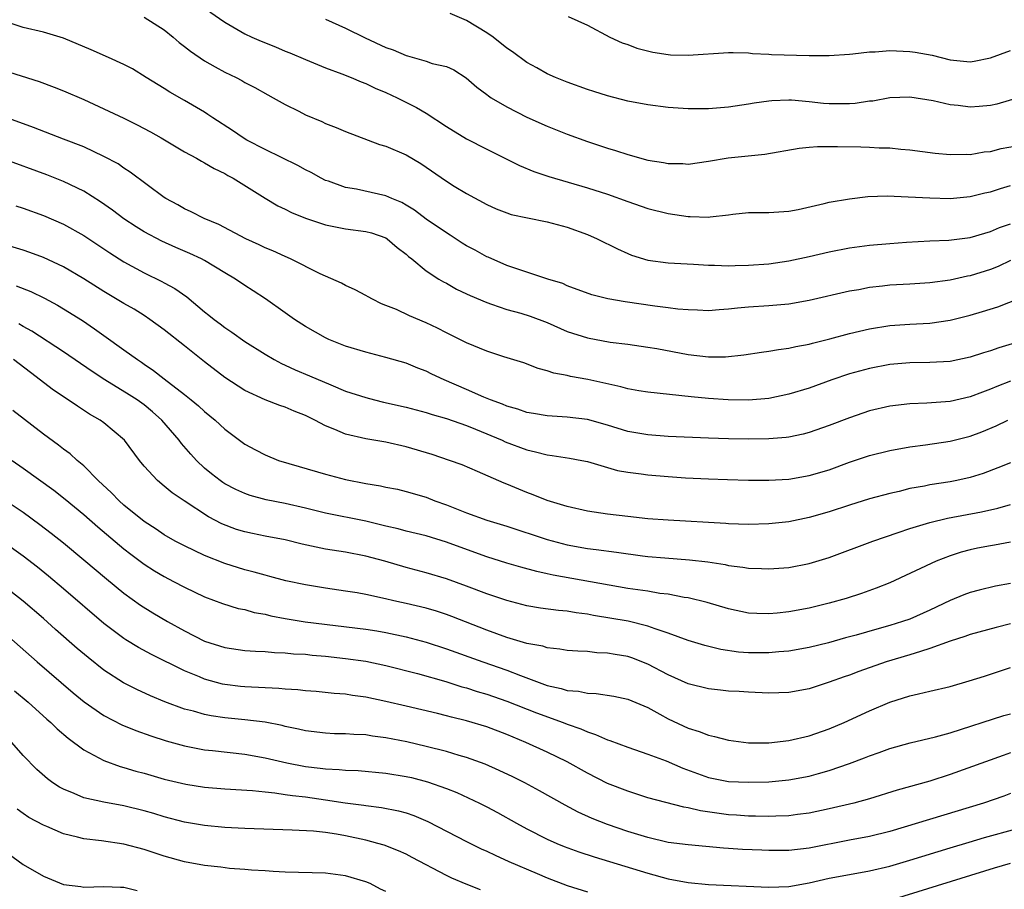
# Model space of a CAD drawing. Units: inches. Extents: x 2667000 to 2670000, y 1557000 to 1560000.
# Drawn here: x 2667891 to 2667988, y 1557452 to 1557539 of the extents above; entities that cross this region are included whole.
import ezdxf

# ---------------------------------------------------------------- set-up
doc = ezdxf.new("R2010")
doc.units = ezdxf.units.IN
doc.header["$MEASUREMENT"] = 0
doc.layers.add('LD26671557_2ft', color=104, linetype='Continuous')

msp = doc.modelspace()

# ---------------------------------------------------------------- linework, layer by layer
at = {"layer": 'LD26671557_2ft'}
for points, elevation in [([(2667903, 1557538.996), (2667905, 1557537.724), (2667905.889, 1557537), (2667906.473, 1557536.473), (2667907, 1557536.085), (2667907.602, 1557535.602), (2667909, 1557534.656), (2667910.049, 1557534.049), (2667911, 1557533.539), (2667912.132, 1557533), (2667912.699, 1557532.7), (2667913, 1557532.509), (2667913.997, 1557531.997), (2667915.272, 1557531.272), (2667915.808, 1557531), (2667917, 1557530.316), (2667918.346, 1557529.653), (2667919, 1557529.31), (2667920.622, 1557528.622), (2667921, 1557528.447), (2667922.051, 1557528.051), (2667923, 1557527.638), (2667926.364, 1557526.364), (2667927, 1557526.177), (2667929, 1557525.333), (2667930.462, 1557524.463), (2667933, 1557522.702), (2667933.767, 1557522.234), (2667935, 1557521.494), (2667937, 1557520.396), (2667937.957, 1557519.957), (2667939, 1557519.559), (2667939.417, 1557519.417), (2667941.061, 1557519.061), (2667943, 1557518.673), (2667945, 1557518.137), (2667947, 1557517.419), (2667947.98, 1557517), (2667949.987, 1557515.987), (2667951, 1557515.534), (2667951.383, 1557515.383), (2667953, 1557514.868), (2667955, 1557514.594), (2667957.537, 1557514.463), (2667959, 1557514.368), (2667959.626, 1557514.374), (2667961, 1557514.322), (2667961.647, 1557514.353), (2667963, 1557514.375), (2667965, 1557514.51), (2667967, 1557514.797), (2667969, 1557515.235), (2667971, 1557515.7), (2667973, 1557516.085), (2667975, 1557516.352), (2667977, 1557516.533), (2667978.656, 1557516.656), (2667981, 1557516.781), (2667982.861, 1557516.86), (2667985, 1557517.119), (2667986.434, 1557517.566), (2667987, 1557517.715), (2667987.891, 1557518.109), (2667989, 1557518.484)], 8730), ([(2667909.511, 1557539.512), (2667911, 1557538.505), (2667913, 1557537.335), (2667913.704, 1557537), (2667914.606, 1557536.606), (2667916.039, 1557536.039), (2667917, 1557535.623), (2667917.454, 1557535.454), (2667919, 1557534.778), (2667921, 1557533.966), (2667922.637, 1557533.363), (2667923.533, 1557533), (2667924.555, 1557532.555), (2667925, 1557532.403), (2667925.942, 1557531.941), (2667927, 1557531.514), (2667928.106, 1557531), (2667930.031, 1557530.031), (2667931, 1557529.476), (2667933, 1557528.151), (2667935, 1557526.909), (2667937, 1557525.889), (2667939, 1557524.889), (2667940.272, 1557524.272), (2667941.689, 1557523.689), (2667943.178, 1557523.177), (2667947, 1557522.065), (2667949, 1557521.415), (2667951, 1557520.691), (2667953, 1557519.997), (2667955, 1557519.496), (2667957, 1557519.201), (2667957.212, 1557519.212), (2667959, 1557519.14), (2667959.176, 1557519.176), (2667961, 1557519.368), (2667961.438, 1557519.438), (2667963, 1557519.596), (2667965, 1557519.595), (2667967, 1557519.724), (2667967.906, 1557519.906), (2667970.488, 1557520.487), (2667971, 1557520.625), (2667973, 1557520.974), (2667974.816, 1557521.184), (2667976.758, 1557521.242), (2667978.825, 1557521.175), (2667981, 1557521.047), (2667982.999, 1557520.999), (2667985, 1557521.177), (2667986.456, 1557521.544), (2667987, 1557521.661), (2667988.015, 1557521.985), (2667989, 1557522.268)], 8728), ([(2667921, 1557538.806), (2667923, 1557537.895), (2667924.941, 1557536.941), (2667927, 1557535.982), (2667927.733, 1557535.733), (2667929, 1557535.171), (2667929.148, 1557535.148), (2667931, 1557534.613), (2667931.601, 1557534.399), (2667933, 1557534.103), (2667933.754, 1557533.753), (2667934.975, 1557532.975), (2667936.031, 1557532.031), (2667937, 1557531.32), (2667937.171, 1557531.171), (2667937.442, 1557531), (2667939, 1557530.097), (2667941, 1557529.076), (2667943, 1557528.176), (2667945, 1557527.379), (2667947, 1557526.657), (2667949, 1557525.994), (2667949.772, 1557525.773), (2667951, 1557525.358), (2667953, 1557524.802), (2667954.559, 1557524.559), (2667955, 1557524.453), (2667956.454, 1557524.453), (2667957, 1557524.415), (2667959, 1557524.701), (2667960.969, 1557525.03), (2667964.591, 1557525.409), (2667968.012, 1557525.988), (2667969, 1557526.091), (2667969.846, 1557526.154), (2667971.832, 1557526.168), (2667974.128, 1557526.129), (2667975, 1557526.101), (2667975.965, 1557526.035), (2667977, 1557526.013), (2667978.111, 1557525.889), (2667979, 1557525.819), (2667981.502, 1557525.503), (2667983, 1557525.368), (2667984.615, 1557525.385), (2667985, 1557525.368), (2667986.388, 1557525.612), (2667987, 1557525.669), (2667988.055, 1557525.945), (2667990.36, 1557526.36)], 8726), ([(2667989.76, 1557531), (2667987.637, 1557530.363), (2667987, 1557530.238), (2667985.878, 1557530.122), (2667985, 1557530.068), (2667983.785, 1557530.215), (2667983, 1557530.292), (2667981.327, 1557530.673), (2667979, 1557531.065), (2667977, 1557530.999), (2667975.332, 1557530.668), (2667975, 1557530.64), (2667973.584, 1557530.416), (2667973, 1557530.379), (2667971.624, 1557530.377), (2667971, 1557530.387), (2667970.419, 1557530.419), (2667969, 1557530.585), (2667967.249, 1557530.751), (2667967, 1557530.754), (2667965.304, 1557530.696), (2667965, 1557530.668), (2667963.54, 1557530.46), (2667963, 1557530.365), (2667961, 1557530.063), (2667959, 1557529.9), (2667957, 1557529.9), (2667955, 1557530.039), (2667953, 1557530.289), (2667951, 1557530.663), (2667949, 1557531.184), (2667947.621, 1557531.621), (2667947, 1557531.826), (2667945, 1557532.537), (2667943.833, 1557533), (2667943, 1557533.37), (2667941.968, 1557533.968), (2667941, 1557534.494), (2667939.555, 1557535.555), (2667939, 1557535.901), (2667937.631, 1557537), (2667937, 1557537.426), (2667935, 1557538.67), (2667933.362, 1557539.362)], 8724), ([(2667945.071, 1557539.071), (2667947, 1557538.198), (2667949.217, 1557537), (2667950.45, 1557536.45), (2667951, 1557536.262), (2667951.911, 1557535.911), (2667953.506, 1557535.506), (2667955, 1557535.28), (2667955.258, 1557535.258), (2667957, 1557535.221), (2667961, 1557535.498), (2667961.47, 1557535.47), (2667963, 1557535.457), (2667963.391, 1557535.391), (2667965, 1557535.311), (2667965.28, 1557535.28), (2667969, 1557535.179), (2667969.19, 1557535.19), (2667971, 1557535.17), (2667973, 1557535.305), (2667973.334, 1557535.334), (2667975, 1557535.553), (2667975.562, 1557535.562), (2667977, 1557535.692), (2667979, 1557535.588), (2667979.52, 1557535.52), (2667981.204, 1557535.204), (2667983, 1557534.763), (2667985, 1557534.566), (2667985.374, 1557534.626), (2667987, 1557534.945), (2667989, 1557535.686)], 8722), ([(2667989, 1557514.826), (2667987.761, 1557514.239), (2667987, 1557513.933), (2667985, 1557513.314), (2667984.728, 1557513.272), (2667983, 1557512.899), (2667981, 1557512.62), (2667979, 1557512.481), (2667977, 1557512.378), (2667976.288, 1557512.288), (2667975, 1557512.162), (2667973.947, 1557511.946), (2667973, 1557511.784), (2667969, 1557510.867), (2667967, 1557510.518), (2667965, 1557510.349), (2667963, 1557510.224), (2667961.88, 1557510.12), (2667961, 1557509.995), (2667960.063, 1557509.937), (2667959, 1557509.843), (2667957.913, 1557509.913), (2667957, 1557509.942), (2667955.974, 1557510.027), (2667955, 1557510.159), (2667953.692, 1557510.308), (2667950.733, 1557510.733), (2667949.027, 1557511.027), (2667947.428, 1557511.428), (2667945, 1557512.339), (2667944.545, 1557512.545), (2667943.079, 1557513), (2667941, 1557513.686), (2667940, 1557514), (2667939, 1557514.36), (2667937.163, 1557515.163), (2667937, 1557515.221), (2667935.86, 1557515.86), (2667935, 1557516.305), (2667934.568, 1557516.568), (2667933.362, 1557517.362), (2667933, 1557517.571), (2667931, 1557518.94), (2667929.829, 1557519.829), (2667929, 1557520.342), (2667928.581, 1557520.581), (2667927.584, 1557521), (2667927, 1557521.27), (2667924.093, 1557521.907), (2667923, 1557522.096), (2667921.297, 1557522.703), (2667921, 1557522.796), (2667920.575, 1557523), (2667919.562, 1557523.562), (2667919, 1557523.838), (2667918.271, 1557524.271), (2667915, 1557525.865), (2667913.203, 1557526.797), (2667912.838, 1557527), (2667911.754, 1557527.754), (2667909.809, 1557529), (2667909.336, 1557529.336), (2667909, 1557529.546), (2667907, 1557530.726), (2667905.547, 1557531.547), (2667905, 1557531.899), (2667903.188, 1557533), (2667901.847, 1557533.847), (2667901, 1557534.279), (2667899.461, 1557535), (2667897.758, 1557535.758), (2667895, 1557536.916), (2667893, 1557537.508), (2667891, 1557537.969), (2667889, 1557538.609)], 8732), ([(2667889, 1557533.728), (2667892.589, 1557532.589), (2667894.055, 1557532.055), (2667895, 1557531.677), (2667897, 1557530.815), (2667899, 1557529.902), (2667901, 1557528.952), (2667902.306, 1557528.306), (2667903.616, 1557527.616), (2667904.698, 1557527), (2667907, 1557525.63), (2667908.186, 1557525), (2667908.693, 1557524.693), (2667909, 1557524.545), (2667909.956, 1557523.956), (2667911, 1557523.471), (2667911.291, 1557523.291), (2667911.849, 1557523), (2667915, 1557521.03), (2667916.267, 1557520.267), (2667917, 1557519.922), (2667917.61, 1557519.61), (2667919.029, 1557519.029), (2667921, 1557518.373), (2667923, 1557517.991), (2667925, 1557517.728), (2667925.571, 1557517.571), (2667927, 1557517.082), (2667927.134, 1557517), (2667928.13, 1557516.13), (2667929, 1557515.46), (2667929.234, 1557515.235), (2667929.557, 1557515), (2667931, 1557513.825), (2667932.259, 1557513), (2667932.724, 1557512.724), (2667933, 1557512.587), (2667934.011, 1557512.011), (2667935, 1557511.544), (2667935.358, 1557511.358), (2667937, 1557510.662), (2667937.479, 1557510.521), (2667939, 1557509.99), (2667940.402, 1557509.598), (2667941.315, 1557509.315), (2667943, 1557508.679), (2667945, 1557507.806), (2667947, 1557507.151), (2667949.251, 1557506.75), (2667951, 1557506.531), (2667953, 1557506.245), (2667953.904, 1557506.096), (2667957, 1557505.525), (2667959, 1557505.289), (2667960.715, 1557505.285), (2667962.537, 1557505.463), (2667964.26, 1557505.739), (2667965, 1557505.833), (2667965.976, 1557506.024), (2667967, 1557506.132), (2667967.69, 1557506.31), (2667969, 1557506.545), (2667969.35, 1557506.651), (2667971.065, 1557507.065), (2667973, 1557507.582), (2667975, 1557508.069), (2667977, 1557508.406), (2667979, 1557508.537), (2667981, 1557508.635), (2667983, 1557508.928), (2667985, 1557509.424), (2667986.226, 1557509.774), (2667987.746, 1557510.254), (2667991, 1557511.523)], 8734), ([(2667990.569, 1557507), (2667987.822, 1557506.178), (2667987, 1557505.876), (2667986.319, 1557505.681), (2667985, 1557505.232), (2667983, 1557504.823), (2667981, 1557504.707), (2667979, 1557504.682), (2667977, 1557504.512), (2667975, 1557504.135), (2667973, 1557503.588), (2667971.256, 1557503), (2667969, 1557502.183), (2667967, 1557501.581), (2667965, 1557501.155), (2667963, 1557500.984), (2667960.981, 1557501.019), (2667959, 1557501.156), (2667957.307, 1557501.307), (2667953, 1557501.763), (2667952.092, 1557501.908), (2667951, 1557502.109), (2667950.307, 1557502.307), (2667947.026, 1557503.026), (2667945.322, 1557503.322), (2667945, 1557503.413), (2667943.65, 1557503.651), (2667943, 1557503.903), (2667942.125, 1557504.124), (2667940.679, 1557504.679), (2667938.715, 1557505.285), (2667937, 1557505.843), (2667935, 1557506.669), (2667933, 1557507.652), (2667932.111, 1557508.111), (2667931, 1557508.643), (2667929.35, 1557509.35), (2667928.032, 1557509.968), (2667927, 1557510.387), (2667926.55, 1557510.55), (2667925.658, 1557511), (2667925.231, 1557511.231), (2667925, 1557511.378), (2667923.931, 1557511.931), (2667923, 1557512.353), (2667922.581, 1557512.581), (2667920.484, 1557513.516), (2667917.537, 1557515), (2667917, 1557515.229), (2667915.788, 1557515.788), (2667915, 1557516.114), (2667914.409, 1557516.409), (2667913.101, 1557517), (2667910.399, 1557518.399), (2667908.944, 1557519), (2667907.679, 1557519.679), (2667907, 1557519.983), (2667906.354, 1557520.354), (2667905.149, 1557521), (2667905, 1557521.097), (2667901.622, 1557523.622), (2667901, 1557524.004), (2667900.421, 1557524.421), (2667899, 1557525.176), (2667897, 1557526.106), (2667895, 1557526.895), (2667892.034, 1557528.034), (2667887, 1557529.856)], 8736), ([(2667989, 1557502.882), (2667987.648, 1557502.352), (2667987, 1557502.065), (2667986.216, 1557501.784), (2667985, 1557501.296), (2667983, 1557500.839), (2667980.686, 1557500.686), (2667979, 1557500.626), (2667977, 1557500.379), (2667975, 1557499.919), (2667973, 1557499.24), (2667971, 1557498.452), (2667969, 1557497.759), (2667968.396, 1557497.603), (2667967, 1557497.318), (2667966.722, 1557497.278), (2667965, 1557497.138), (2667963, 1557497.113), (2667961, 1557497.152), (2667959, 1557497.216), (2667955, 1557497.387), (2667953, 1557497.527), (2667951, 1557497.877), (2667949, 1557498.512), (2667947, 1557499.065), (2667945, 1557499.284), (2667943, 1557499.415), (2667941.661, 1557499.661), (2667941, 1557499.765), (2667940.08, 1557500.08), (2667939, 1557500.377), (2667938.57, 1557500.57), (2667937.387, 1557501), (2667936.722, 1557501.278), (2667935, 1557502.048), (2667932.781, 1557503), (2667931.569, 1557503.569), (2667931, 1557503.854), (2667930.159, 1557504.159), (2667929, 1557504.637), (2667927, 1557505.23), (2667925, 1557505.738), (2667923, 1557506.345), (2667921.329, 1557507), (2667921, 1557507.155), (2667919, 1557508.306), (2667917.931, 1557509), (2667917, 1557509.635), (2667915.037, 1557511.037), (2667913.829, 1557511.829), (2667913, 1557512.351), (2667912.054, 1557513), (2667911, 1557513.622), (2667909, 1557514.84), (2667908.705, 1557515), (2667907.551, 1557515.551), (2667906.145, 1557516.145), (2667904.757, 1557516.757), (2667903, 1557517.692), (2667902.195, 1557518.194), (2667901, 1557518.982), (2667899.847, 1557519.847), (2667898.674, 1557520.674), (2667897, 1557521.731), (2667895, 1557522.689), (2667893.337, 1557523.337), (2667889, 1557524.916)], 8738), ([(2667890.267, 1557520.267), (2667891, 1557520.027), (2667893, 1557519.313), (2667895, 1557518.456), (2667897, 1557517.323), (2667899.594, 1557515.594), (2667901, 1557514.704), (2667903, 1557513.607), (2667904.76, 1557512.76), (2667905, 1557512.616), (2667906.053, 1557512.053), (2667907.222, 1557511.222), (2667909, 1557509.754), (2667909.427, 1557509.427), (2667909.942, 1557509), (2667910.555, 1557508.555), (2667911, 1557508.194), (2667911.719, 1557507.719), (2667913, 1557506.81), (2667915, 1557505.551), (2667915.921, 1557505), (2667916.618, 1557504.618), (2667917, 1557504.46), (2667917.988, 1557503.988), (2667919.408, 1557503.408), (2667921.514, 1557502.486), (2667923, 1557501.889), (2667925, 1557501.233), (2667925.854, 1557501), (2667926.766, 1557500.766), (2667929, 1557500.277), (2667931, 1557499.765), (2667931.572, 1557499.572), (2667933, 1557499.168), (2667935, 1557498.459), (2667935.896, 1557498.104), (2667938.535, 1557497), (2667938.849, 1557496.849), (2667941, 1557496.045), (2667941.856, 1557495.856), (2667943, 1557495.543), (2667943.496, 1557495.496), (2667945.222, 1557495.222), (2667946.444, 1557495), (2667947, 1557494.883), (2667949.991, 1557493.991), (2667951, 1557493.827), (2667952.322, 1557493.677), (2667953, 1557493.577), (2667955, 1557493.398), (2667956.723, 1557493.277), (2667959, 1557493.167), (2667960.901, 1557493.099), (2667963, 1557493.044), (2667965, 1557493.027), (2667967, 1557493.15), (2667969, 1557493.496), (2667971, 1557494.08), (2667973, 1557494.814), (2667975, 1557495.495), (2667977, 1557495.996), (2667979, 1557496.36), (2667980.55, 1557496.55), (2667983, 1557496.902), (2667985, 1557497.401), (2667986.161, 1557497.839), (2667987.575, 1557498.425), (2667988.738, 1557499)], 8740), ([(2667989, 1557494.763), (2667987.74, 1557494.259), (2667986.284, 1557493.716), (2667985, 1557493.296), (2667983.658, 1557493), (2667983, 1557492.872), (2667981, 1557492.573), (2667980.454, 1557492.453), (2667979, 1557492.199), (2667977.929, 1557491.929), (2667977, 1557491.73), (2667975, 1557491.181), (2667973, 1557490.556), (2667971, 1557489.902), (2667969, 1557489.322), (2667967, 1557488.918), (2667965, 1557488.708), (2667963, 1557488.65), (2667961, 1557488.713), (2667960.738, 1557488.738), (2667955, 1557489.058), (2667953, 1557489.218), (2667951, 1557489.43), (2667949, 1557489.672), (2667947, 1557489.977), (2667945, 1557490.415), (2667943, 1557491.013), (2667941.601, 1557491.601), (2667941, 1557491.814), (2667939, 1557492.655), (2667938.749, 1557492.749), (2667936.097, 1557493.903), (2667934.555, 1557494.555), (2667933.322, 1557495), (2667931.577, 1557495.577), (2667929, 1557496.354), (2667927, 1557496.799), (2667925, 1557497.131), (2667923, 1557497.596), (2667921.924, 1557498.076), (2667921, 1557498.429), (2667919.944, 1557499), (2667919, 1557499.471), (2667917.89, 1557499.89), (2667917, 1557500.272), (2667916.453, 1557500.452), (2667915, 1557501.001), (2667913, 1557501.938), (2667911, 1557503.237), (2667909, 1557504.781), (2667907, 1557506.389), (2667905, 1557507.964), (2667903.578, 1557509), (2667903, 1557509.381), (2667901.999, 1557509.999), (2667901, 1557510.575), (2667899, 1557511.777), (2667897, 1557513.033), (2667895, 1557514.205), (2667893, 1557515.138), (2667891.638, 1557515.638), (2667891, 1557515.853), (2667889, 1557516.449)], 8742), ([(2667890.313, 1557512.313), (2667891.755, 1557511.755), (2667893.102, 1557511.102), (2667894.408, 1557510.408), (2667895, 1557510.057), (2667896.885, 1557508.885), (2667898.071, 1557508.071), (2667899, 1557507.393), (2667901, 1557505.986), (2667902.346, 1557505), (2667902.745, 1557504.745), (2667903, 1557504.559), (2667903.937, 1557503.937), (2667905, 1557503.089), (2667907, 1557501.548), (2667907.681, 1557501), (2667908.404, 1557500.404), (2667909, 1557499.844), (2667910.056, 1557499), (2667911, 1557498.118), (2667913, 1557496.62), (2667914.045, 1557496.045), (2667915, 1557495.549), (2667916.35, 1557495), (2667918.383, 1557494.383), (2667921, 1557493.628), (2667923, 1557493.113), (2667925, 1557492.717), (2667926.475, 1557492.475), (2667927, 1557492.353), (2667928.133, 1557492.133), (2667929, 1557491.927), (2667931, 1557491.342), (2667931.855, 1557491), (2667933, 1557490.591), (2667935, 1557489.799), (2667937, 1557489.07), (2667939, 1557488.467), (2667943, 1557487.166), (2667945, 1557486.631), (2667947, 1557486.269), (2667947.855, 1557486.146), (2667949.899, 1557485.9), (2667952.459, 1557485.541), (2667953, 1557485.477), (2667954.678, 1557485.322), (2667957.145, 1557485.145), (2667958.94, 1557484.94), (2667960.667, 1557484.667), (2667961, 1557484.588), (2667962.412, 1557484.412), (2667963, 1557484.3), (2667964.276, 1557484.276), (2667965, 1557484.233), (2667967, 1557484.39), (2667969, 1557484.758), (2667971, 1557485.359), (2667975.337, 1557487), (2667977.838, 1557487.838), (2667979, 1557488.243), (2667981, 1557488.854), (2667982.73, 1557489.27), (2667986.114, 1557489.886), (2667987.734, 1557490.266), (2667989, 1557490.643)], 8744), ([(2667989, 1557486.902), (2667987.411, 1557486.589), (2667987, 1557486.528), (2667985.721, 1557486.279), (2667985, 1557486.131), (2667984.102, 1557485.898), (2667983, 1557485.537), (2667981.613, 1557485), (2667977, 1557482.862), (2667975.673, 1557482.327), (2667974.205, 1557481.796), (2667972.687, 1557481.313), (2667971, 1557480.838), (2667969, 1557480.347), (2667967, 1557479.964), (2667965.837, 1557479.837), (2667965, 1557479.769), (2667963.805, 1557479.805), (2667963, 1557479.85), (2667961, 1557480.264), (2667958.888, 1557480.888), (2667957, 1557481.355), (2667956.593, 1557481.407), (2667955, 1557481.721), (2667954.189, 1557481.811), (2667953, 1557482.015), (2667951, 1557482.304), (2667943.608, 1557483.608), (2667943, 1557483.755), (2667941.971, 1557483.971), (2667940.403, 1557484.403), (2667939, 1557484.813), (2667937, 1557485.443), (2667934.377, 1557486.377), (2667933, 1557486.898), (2667931, 1557487.506), (2667929, 1557487.986), (2667928.204, 1557488.204), (2667927, 1557488.484), (2667925, 1557488.984), (2667921, 1557489.776), (2667919, 1557490.273), (2667917, 1557490.734), (2667915.098, 1557491.098), (2667913.526, 1557491.526), (2667913, 1557491.702), (2667912.113, 1557492.113), (2667911, 1557492.686), (2667910.807, 1557492.807), (2667910.537, 1557493), (2667909.678, 1557493.678), (2667909, 1557494.236), (2667908.184, 1557495), (2667907.621, 1557495.621), (2667906.695, 1557496.695), (2667906.487, 1557497), (2667904.762, 1557499), (2667903.833, 1557499.833), (2667903, 1557500.504), (2667902.314, 1557501), (2667901.524, 1557501.524), (2667899.113, 1557503), (2667897.834, 1557503.834), (2667895, 1557505.793), (2667891.843, 1557507.843), (2667891, 1557508.296), (2667890.553, 1557508.554)], 8746), ([(2667989, 1557482.778), (2667987.488, 1557482.511), (2667985.871, 1557482.13), (2667985, 1557481.898), (2667984.351, 1557481.649), (2667983, 1557481.092), (2667981, 1557480.14), (2667979, 1557479.259), (2667978.284, 1557479), (2667977, 1557478.603), (2667975.737, 1557478.262), (2667973.662, 1557477.662), (2667972.609, 1557477.39), (2667970.912, 1557476.911), (2667969, 1557476.423), (2667967, 1557476.061), (2667966.001, 1557476.001), (2667965, 1557475.907), (2667963, 1557475.915), (2667961.981, 1557475.981), (2667960.229, 1557476.229), (2667958.646, 1557476.645), (2667957, 1557477.145), (2667955, 1557477.862), (2667953.713, 1557478.287), (2667953, 1557478.568), (2667951.034, 1557479.034), (2667947.618, 1557479.618), (2667947, 1557479.745), (2667945.887, 1557479.887), (2667945, 1557480.042), (2667944.114, 1557480.114), (2667942.347, 1557480.347), (2667941, 1557480.571), (2667939, 1557481.088), (2667937, 1557481.774), (2667935, 1557482.537), (2667933, 1557483.251), (2667931, 1557483.845), (2667929, 1557484.374), (2667926.88, 1557485), (2667925, 1557485.509), (2667923, 1557485.887), (2667921, 1557486.193), (2667918.691, 1557486.691), (2667917, 1557487.109), (2667915, 1557487.484), (2667913.74, 1557487.74), (2667913, 1557487.906), (2667912.161, 1557488.161), (2667910.719, 1557488.719), (2667909.402, 1557489.402), (2667906.962, 1557491), (2667905.789, 1557491.789), (2667905, 1557492.452), (2667904.312, 1557493), (2667903, 1557494.446), (2667902.526, 1557495), (2667901.05, 1557497), (2667899, 1557498.727), (2667898.631, 1557499), (2667897.582, 1557499.582), (2667896.371, 1557500.371), (2667895.475, 1557501), (2667893.987, 1557501.986), (2667891.71, 1557503.71), (2667890.047, 1557505)], 8748), ([(2667989, 1557478.789), (2667987.572, 1557478.428), (2667985, 1557477.722), (2667984.475, 1557477.526), (2667983, 1557477.052), (2667981, 1557476.329), (2667980.054, 1557476.054), (2667979, 1557475.703), (2667976.65, 1557475), (2667973.942, 1557474.058), (2667973, 1557473.705), (2667972.47, 1557473.53), (2667971, 1557472.999), (2667969, 1557472.332), (2667967, 1557471.965), (2667965, 1557471.907), (2667963, 1557471.988), (2667962.063, 1557472.063), (2667961, 1557472.115), (2667960.214, 1557472.214), (2667959, 1557472.337), (2667957, 1557472.823), (2667955, 1557473.728), (2667953, 1557474.777), (2667951.401, 1557475.401), (2667951, 1557475.531), (2667949.739, 1557475.739), (2667949, 1557475.884), (2667947.918, 1557475.918), (2667947, 1557476.03), (2667946.057, 1557476.057), (2667945, 1557476.146), (2667944.276, 1557476.276), (2667943, 1557476.403), (2667942.556, 1557476.556), (2667941, 1557476.844), (2667939, 1557477.444), (2667937, 1557478.17), (2667933.526, 1557479.526), (2667933, 1557479.715), (2667932.029, 1557480.03), (2667931, 1557480.325), (2667929, 1557480.796), (2667928.066, 1557481), (2667926.655, 1557481.345), (2667925, 1557481.708), (2667924.138, 1557481.862), (2667923, 1557482.04), (2667921, 1557482.312), (2667919, 1557482.64), (2667917.062, 1557483.062), (2667915.489, 1557483.489), (2667915, 1557483.602), (2667913.92, 1557483.92), (2667913, 1557484.135), (2667911, 1557484.761), (2667909, 1557485.564), (2667907, 1557486.514), (2667906.088, 1557487), (2667905, 1557487.633), (2667904.185, 1557488.185), (2667903, 1557488.948), (2667901, 1557490.568), (2667900.511, 1557491), (2667899.77, 1557491.77), (2667898.442, 1557493), (2667897, 1557494.465), (2667896.367, 1557495), (2667895.655, 1557495.655), (2667895, 1557496.122), (2667894.511, 1557496.511), (2667893, 1557497.623), (2667889.969, 1557499.969)], 8750), ([(2667889.887, 1557495), (2667891, 1557494.241), (2667894.042, 1557492.042), (2667895.163, 1557491.163), (2667897, 1557489.64), (2667898.405, 1557488.405), (2667901, 1557486.226), (2667901.687, 1557485.687), (2667903, 1557484.712), (2667904.043, 1557484.043), (2667905, 1557483.468), (2667905.926, 1557483), (2667907, 1557482.424), (2667909, 1557481.461), (2667910.793, 1557480.793), (2667912.32, 1557480.32), (2667913, 1557480.191), (2667913.923, 1557479.923), (2667915, 1557479.733), (2667915.583, 1557479.583), (2667917, 1557479.307), (2667918.972, 1557478.972), (2667925, 1557478.26), (2667926.086, 1557478.086), (2667927, 1557477.928), (2667929, 1557477.505), (2667930.981, 1557476.981), (2667933, 1557476.314), (2667936.629, 1557475), (2667939, 1557474.18), (2667940.343, 1557473.657), (2667943, 1557472.674), (2667944.378, 1557472.379), (2667945, 1557472.17), (2667946.102, 1557472.102), (2667947, 1557471.901), (2667947.881, 1557471.881), (2667949.611, 1557471.611), (2667951, 1557471.32), (2667953, 1557470.468), (2667954.173, 1557469.827), (2667955, 1557469.35), (2667957, 1557468.429), (2667958.094, 1557468.094), (2667959, 1557467.734), (2667959.611, 1557467.611), (2667961, 1557467.231), (2667963, 1557466.987), (2667965, 1557466.991), (2667967, 1557467.203), (2667969, 1557467.662), (2667971, 1557468.368), (2667972.469, 1557469), (2667975, 1557470.165), (2667977.012, 1557471.012), (2667979, 1557471.633), (2667979.854, 1557471.854), (2667981, 1557472.093), (2667983, 1557472.579), (2667984.879, 1557473.121), (2667986.408, 1557473.592), (2667989, 1557474.438)], 8752), ([(2667889, 1557491.204), (2667891, 1557489.85), (2667892.654, 1557488.654), (2667893.784, 1557487.784), (2667895, 1557486.807), (2667897, 1557485.148), (2667899.251, 1557483.251), (2667901, 1557481.827), (2667902.632, 1557480.632), (2667903.861, 1557479.861), (2667905.322, 1557479), (2667907, 1557478.085), (2667909, 1557477.077), (2667911, 1557476.427), (2667913, 1557476.151), (2667914.067, 1557476.067), (2667915, 1557476.036), (2667915.942, 1557475.942), (2667917, 1557475.913), (2667917.821, 1557475.821), (2667919, 1557475.761), (2667919.681, 1557475.681), (2667921, 1557475.579), (2667923, 1557475.356), (2667925, 1557475.069), (2667927, 1557474.655), (2667930.13, 1557473.869), (2667932.935, 1557473.066), (2667934.544, 1557472.544), (2667935, 1557472.423), (2667936.068, 1557472.069), (2667937, 1557471.797), (2667939, 1557471.121), (2667941.951, 1557469.951), (2667944.586, 1557469), (2667945, 1557468.832), (2667946.356, 1557468.356), (2667947, 1557468.053), (2667947.816, 1557467.817), (2667949, 1557467.274), (2667949.214, 1557467.214), (2667951, 1557466.552), (2667953, 1557465.862), (2667954.825, 1557465.175), (2667956.464, 1557464.464), (2667957.917, 1557463.917), (2667959, 1557463.532), (2667961, 1557463.144), (2667963, 1557463.069), (2667965, 1557463.113), (2667967, 1557463.288), (2667969, 1557463.665), (2667969.939, 1557463.939), (2667971, 1557464.226), (2667973, 1557464.921), (2667974.511, 1557465.489), (2667975, 1557465.701), (2667975.969, 1557466.031), (2667977, 1557466.425), (2667979.027, 1557466.973), (2667981.562, 1557467.562), (2667983, 1557467.973), (2667988.325, 1557469.675), (2667989, 1557469.862)], 8754), ([(2667989, 1557465.977), (2667988.269, 1557465.731), (2667983, 1557463.84), (2667981, 1557463.185), (2667977.729, 1557462.271), (2667975, 1557461.426), (2667973.444, 1557461), (2667971, 1557460.426), (2667969, 1557459.993), (2667967.848, 1557459.848), (2667967, 1557459.72), (2667965.685, 1557459.684), (2667965, 1557459.648), (2667963.69, 1557459.69), (2667963, 1557459.694), (2667961.796, 1557459.796), (2667961, 1557459.837), (2667958.219, 1557460.219), (2667957, 1557460.526), (2667956.584, 1557460.584), (2667953, 1557461.521), (2667951, 1557462.163), (2667949, 1557462.952), (2667947, 1557463.969), (2667945, 1557465.096), (2667943, 1557466.051), (2667940.887, 1557467), (2667939, 1557467.79), (2667937, 1557468.552), (2667935, 1557469.155), (2667933.516, 1557469.516), (2667933, 1557469.665), (2667932.105, 1557469.895), (2667929, 1557470.627), (2667927, 1557471.079), (2667925, 1557471.496), (2667923.672, 1557471.673), (2667923, 1557471.791), (2667921.876, 1557471.875), (2667920.059, 1557472.058), (2667919, 1557472.134), (2667918.239, 1557472.239), (2667917, 1557472.31), (2667916.378, 1557472.378), (2667913, 1557472.528), (2667912.571, 1557472.571), (2667911, 1557472.753), (2667910.793, 1557472.793), (2667909, 1557473.283), (2667908.485, 1557473.515), (2667907, 1557474.136), (2667903.736, 1557475.736), (2667902.442, 1557476.442), (2667901.195, 1557477.195), (2667901, 1557477.327), (2667899, 1557478.833), (2667895, 1557482.261), (2667893.511, 1557483.511), (2667892.409, 1557484.409), (2667891, 1557485.503), (2667889, 1557486.915)], 8756), ([(2667989, 1557461.933), (2667988.317, 1557461.683), (2667986.298, 1557461), (2667977, 1557458.177), (2667975, 1557457.683), (2667973, 1557457.305), (2667969, 1557456.509), (2667967, 1557456.297), (2667965, 1557456.299), (2667964.32, 1557456.32), (2667962.389, 1557456.389), (2667961, 1557456.493), (2667960.514, 1557456.514), (2667957, 1557456.842), (2667955, 1557457.1), (2667953, 1557457.564), (2667951, 1557458.18), (2667949, 1557458.88), (2667947.479, 1557459.479), (2667946.094, 1557460.094), (2667944.779, 1557460.779), (2667942.226, 1557462.226), (2667940.776, 1557463), (2667939.593, 1557463.593), (2667938.24, 1557464.241), (2667936.854, 1557464.854), (2667935, 1557465.523), (2667934.279, 1557465.72), (2667933, 1557466.114), (2667931, 1557466.623), (2667929.067, 1557467.067), (2667927, 1557467.48), (2667925.652, 1557467.652), (2667925, 1557467.757), (2667923.803, 1557467.803), (2667923, 1557467.864), (2667921.882, 1557467.882), (2667921, 1557467.92), (2667919, 1557468.166), (2667918.333, 1557468.333), (2667917, 1557468.607), (2667916.687, 1557468.687), (2667915, 1557469.01), (2667913, 1557469.254), (2667911, 1557469.452), (2667909.649, 1557469.649), (2667909, 1557469.779), (2667907.893, 1557470.107), (2667907, 1557470.331), (2667905.046, 1557471.046), (2667903.634, 1557471.634), (2667902.263, 1557472.263), (2667900.94, 1557472.94), (2667899, 1557474.191), (2667897.431, 1557475.431), (2667896.349, 1557476.348), (2667894.217, 1557478.217), (2667893, 1557479.305), (2667891, 1557481.037), (2667889, 1557482.572)], 8758), ([(2667889, 1557477.981), (2667892.385, 1557475), (2667895.951, 1557471.951), (2667897.048, 1557471.048), (2667899, 1557469.693), (2667900.775, 1557468.775), (2667902.187, 1557468.187), (2667903.659, 1557467.659), (2667905.175, 1557467.175), (2667907, 1557466.665), (2667909, 1557466.277), (2667909.8, 1557466.199), (2667913, 1557465.837), (2667915, 1557465.494), (2667917.158, 1557465), (2667919, 1557464.635), (2667920.47, 1557464.47), (2667921, 1557464.391), (2667922.344, 1557464.345), (2667923, 1557464.273), (2667924.227, 1557464.227), (2667927, 1557463.978), (2667929, 1557463.644), (2667929.522, 1557463.522), (2667931.109, 1557463.109), (2667933, 1557462.438), (2667934.032, 1557462.032), (2667936.286, 1557461), (2667937, 1557460.639), (2667938.062, 1557460.062), (2667939.959, 1557459), (2667941, 1557458.437), (2667943, 1557457.426), (2667943.959, 1557457), (2667944.694, 1557456.694), (2667946.156, 1557456.156), (2667947.653, 1557455.653), (2667953, 1557454.031), (2667955, 1557453.491), (2667957, 1557453.104), (2667959, 1557452.91), (2667965, 1557452.66), (2667967, 1557452.718), (2667969, 1557453.073), (2667971, 1557453.531), (2667973, 1557453.91), (2667975, 1557454.257), (2667977, 1557454.732), (2667979, 1557455.323), (2667983, 1557456.559), (2667984.879, 1557457.121), (2667986.426, 1557457.574), (2667989.556, 1557458.444)], 8760), ([(2667890.134, 1557472.135), (2667891.502, 1557471), (2667893.339, 1557469.339), (2667893.733, 1557469), (2667894.368, 1557468.368), (2667895.448, 1557467.448), (2667897, 1557466.287), (2667898.506, 1557465.494), (2667899, 1557465.21), (2667900.62, 1557464.62), (2667901, 1557464.524), (2667902.17, 1557464.17), (2667903, 1557463.95), (2667905, 1557463.381), (2667907.131, 1557462.869), (2667909, 1557462.574), (2667911, 1557462.406), (2667913.77, 1557462.23), (2667915, 1557462.098), (2667915.981, 1557462.019), (2667917, 1557461.864), (2667917.735, 1557461.734), (2667919, 1557461.603), (2667921, 1557461.326), (2667922.967, 1557461.033), (2667924.797, 1557460.797), (2667925, 1557460.759), (2667926.573, 1557460.573), (2667928.237, 1557460.237), (2667929, 1557460.018), (2667929.76, 1557459.76), (2667931.161, 1557459.161), (2667935, 1557457.184), (2667936.468, 1557456.468), (2667937, 1557456.233), (2667937.825, 1557455.826), (2667939.204, 1557455.204), (2667942, 1557454), (2667943, 1557453.59), (2667945, 1557452.832), (2667947, 1557452.179)], 8762), ([(2667936.387, 1557452.387), (2667934.949, 1557452.949), (2667933.551, 1557453.552), (2667933, 1557453.815), (2667929.611, 1557455.611), (2667929, 1557455.916), (2667928.26, 1557456.261), (2667926.814, 1557456.814), (2667926.197, 1557457), (2667925, 1557457.33), (2667923, 1557457.761), (2667922.081, 1557457.919), (2667921, 1557458.07), (2667919.797, 1557458.202), (2667917.676, 1557458.324), (2667913, 1557458.465), (2667911, 1557458.565), (2667909, 1557458.755), (2667907, 1557459.104), (2667905, 1557459.637), (2667903.961, 1557459.961), (2667903, 1557460.237), (2667901, 1557460.733), (2667899, 1557461.086), (2667897, 1557461.532), (2667896.047, 1557461.953), (2667895, 1557462.363), (2667894.586, 1557462.586), (2667893.945, 1557463), (2667893.394, 1557463.394), (2667892.34, 1557464.34), (2667891, 1557465.734), (2667889.866, 1557467)], 8764), ([(2667927, 1557452.215), (2667926.445, 1557452.445), (2667925.427, 1557453), (2667925, 1557453.183), (2667923, 1557453.786), (2667921, 1557454.046), (2667917, 1557454.137), (2667915.808, 1557454.192), (2667915, 1557454.259), (2667913.661, 1557454.339), (2667913, 1557454.409), (2667911.486, 1557454.514), (2667910.622, 1557454.622), (2667909, 1557454.792), (2667907, 1557455.152), (2667905, 1557455.718), (2667903, 1557456.396), (2667901, 1557456.929), (2667898.765, 1557457.235), (2667897, 1557457.442), (2667896.378, 1557457.622), (2667895, 1557457.952), (2667893.327, 1557458.673), (2667893, 1557458.8), (2667891.57, 1557459.57), (2667891, 1557459.946), (2667890.387, 1557460.387)], 8766), ([(2667889, 1557456.348), (2667891, 1557454.89), (2667893, 1557453.731), (2667895, 1557452.927), (2667896.714, 1557452.714), (2667897, 1557452.665), (2667899, 1557452.731), (2667900.656, 1557452.657), (2667901, 1557452.659), (2667902.32, 1557452.321)], 8768), ([(2667977.481, 1557451.481), (2667987.418, 1557454.582), (2667989, 1557455.044)], 8762)]:
    msp.add_lwpolyline(points, dxfattribs=dict(at, elevation=elevation))

doc.saveas('drawing.dxf')
